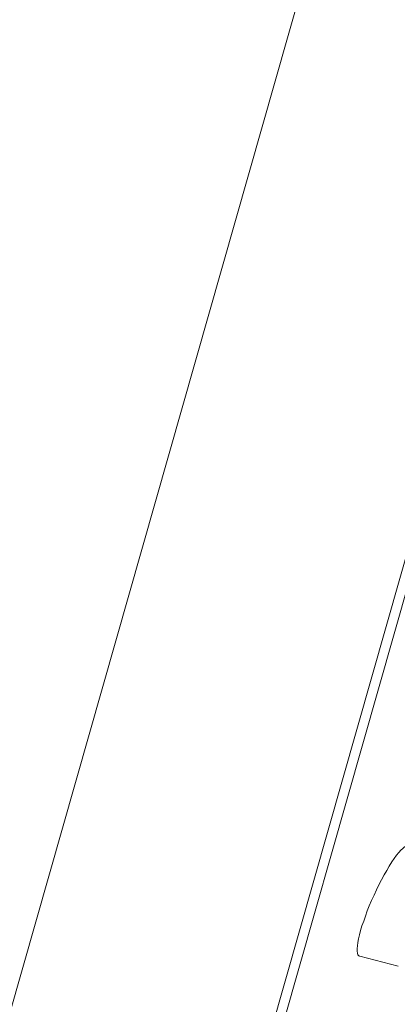
# Model space of a CAD drawing. Units: inches. Extents: x 80 to 522, y 279 to 534.
# Drawn here: x 381 to 384, y 361 to 369 of the extents above; entities that cross this region are included whole.
import ezdxf

# ---------------------------------------------------------------- set-up
doc = ezdxf.new("R2010")
doc.units = ezdxf.units.IN
doc.header["$MEASUREMENT"] = 0
doc.layers.add('Layer 1', color=7, linetype='Continuous')

# ---------------------------------------------------------------- blocks, each defined once
blk = doc.blocks.new('block 3')
at = {"layer": 'Layer 1', "color": 7, "lineweight": 15}
for points in [[(387.7451, 386.4482), (378.5293, 354.1035)], [(389.54, 385.2178), (380.7041, 354.2021)], [(389.54, 385.2178), (380.7041, 354.2021)], [(389.4941, 384.7686), (380.9062, 354.625)], [(383.6758, 362.2344), (383.6758, 362.2344), (383.667, 362.2344), (383.6553, 362.2314), (383.6436, 362.2256), (383.6299, 362.2139), (383.6133, 362.1992), (383.5967, 362.1807), (383.5791, 362.1582), (383.5605, 362.1328), (383.541, 362.1045)], [(383.541, 362.1045), (383.5205, 362.0713), (383.5, 362.0371), (383.4785, 362.001), (383.458, 361.9619), (383.4375, 361.9219), (383.417, 361.8809), (383.3975, 361.8379), (383.3779, 361.7949), (383.3594, 361.752), (383.3428, 361.7109), (383.3281, 361.6689)], [(383.3281, 361.6689), (383.3145, 361.6279), (383.3008, 361.5898)], [(383.2891, 361.5537), (383.2803, 361.5186)], [(383.3008, 361.5898), (383.2891, 361.5537)], [(383.2803, 361.5186), (383.2725, 361.4863), (383.2676, 361.4561), (383.2637, 361.4297), (383.2617, 361.4072), (383.2617, 361.3867), (383.2637, 361.3711), (383.2686, 361.3584), (383.2744, 361.3496), (383.2812, 361.3467)], [(383.5908, 361.2656), (383.2822, 361.3467)]]:
    blk.add_lwpolyline(points, dxfattribs=at)
blk = doc.blocks.new('block 2')
at = {"layer": 'Layer 1'}
blk.add_blockref('block 3', (0, 0), dxfattribs=at)

msp = doc.modelspace()

# ---------------------------------------------------------------- block references
at = {"layer": 'Layer 1'}
msp.add_blockref('block 2', (0, 0), dxfattribs=at)

doc.saveas('drawing.dxf')
